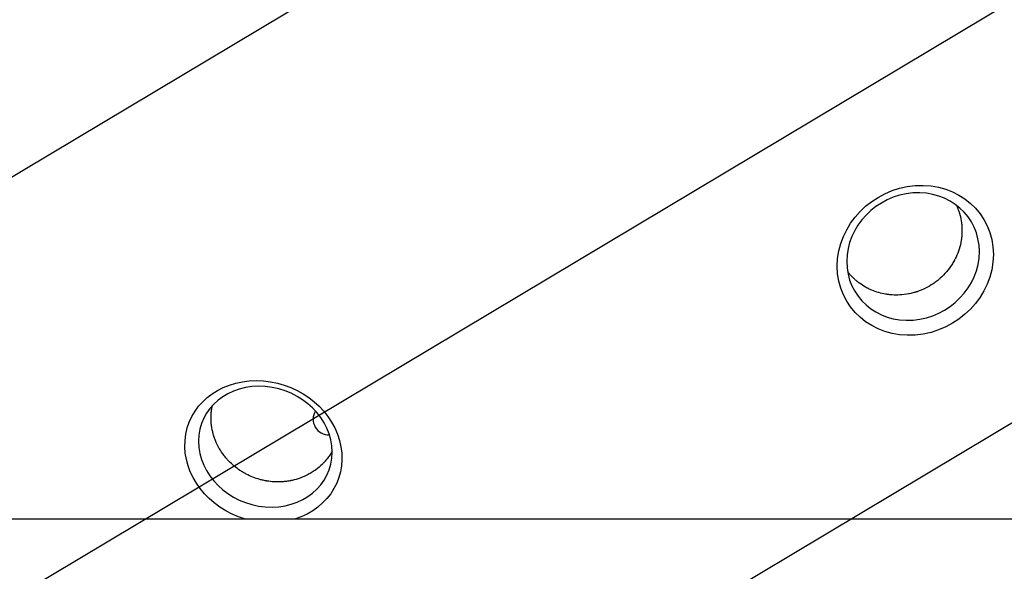
# Model space of a CAD drawing. Units: millimetres. Extents: x -3715 to 4825, y -3892 to 4442.
# Drawn here: x -1952 to -1088, y -563 to -79 of the extents above; entities that cross this region are included whole.
import ezdxf

# ---------------------------------------------------------------- set-up
doc = ezdxf.new("R2010")
doc.units = ezdxf.units.MM
doc.header["$LTSCALE"] = 20
doc.linetypes.add('HIDDEN', pattern=[9.525, 6.35, -3.175])
for name, color, linetype in [('2d', 230, 'Continuous'), ('AS-Free_Space', 31, 'HIDDEN'), ('AS-Free_Space_Hatch', 31, 'HIDDEN')]:
    doc.layers.add(name, color=color, linetype=linetype)

msp = doc.modelspace()

# ---------------------------------------------------------------- hatches: boundary and pattern name
at = {"layer": 'AS-Free_Space_Hatch'}
h = msp.add_hatch(dxfattribs=at)
h.set_pattern_fill('ANSI31', color=256, scale=100)
h.set_pattern_definition([(30.8695, (-490.08, 2880.6), (-162.905, 272.522), [])])
edge = h.paths.add_edge_path()
edge.add_arc((-490.08, 2880.59), 1000, -14.13045, 165.86955, ccw=False)
edge.add_line((479.66, 2636.46), (217.44, 1594.84))
edge.add_line((217.44, 1594.84), (373.59, 1324.38))
edge.add_arc((-492.44, 824.38), 1000, -81.64141, 30, ccw=False)
edge.add_arc((-1269.99, -549.99), 1000, 0, 22.64328, ccw=False)
edge.add_line((-269.99, -549.99), (-269.99, -2391.73))
edge.add_arc((-1269.99, -2391.73), 1000, 270, 360, ccw=False)
edge.add_line((-1269.99, -3391.73), (-1686.09, -3391.73))
edge.add_arc((-1686.09, -2391.73), 1000, 180, 270, ccw=False)
edge.add_line((-2686.09, -2391.73), (-2686.09, -549.99))
edge.add_arc((-1686.09, -549.99), 1000, 90, 180, ccw=False)
edge.add_line((-1686.09, 450.01), (-1431, 450.01))
edge.add_line((-1431, 450.01), (-1514.61, 594.84))
edge.add_arc((217.44, 1594.84), 2000, 165.86955, 210, ccw=False)
edge.add_line((-1722.05, 2083.1), (-1459.82, 3124.72))

# ---------------------------------------------------------------- linework, layer by layer
at = {"layer": '2d'}
msp.add_line((-937.03, -516.85), (-2019.03, -516.85), dxfattribs=at)
msp.add_arc((-1680.54, -429), 14, 149.39031, 271.16224, dxfattribs=at)
at = {"layer": '2d', "extrusion": (0, 0, -1)}
for centre, major_axis, ratio, start_param, end_param in [((-1166.52, -289.86), (59.78, 36.34), 0.916403, -4.20413, 2.079055), ((-1738.14, -457.66), (-65.34, 24.99), 0.873922, -1.664117, 3.980784)]:
    msp.add_ellipse(centre, major_axis=major_axis, ratio=ratio, start_param=start_param, end_param=end_param, dxfattribs=at)
at = {"layer": '2d'}
for centre, major_axis, ratio, start_param, end_param in [((-1168.53, -286.55), (50.81, 30.9), 0.916403, -2.079055, 4.20413), ((-1736.46, -453.27), (55.55, -21.24), 0.873922, -1.248204, 5.034981)]:
    msp.add_ellipse(centre, major_axis=major_axis, ratio=ratio, start_param=start_param, end_param=end_param, dxfattribs=at)
for points, knots in [([(-643.63, -402.86), (-649.2, -397.19), (-654.9, -391.4), (-663.64, -382.52), (-666.59, -379.53), (-671.05, -374.99), (-673.3, -372.71), (-675.94, -370.03), (-677.27, -368.68), (-677.94, -368.01), (-678.27, -367.67), (-678.44, -367.5), (-678.52, -367.42), (-678.55, -367.38), (-678.58, -367.36), (-678.59, -367.35), (-684.36, -361.49), (-690.23, -355.54), (-699.19, -346.46), (-702.21, -343.4), (-706.78, -338.77), (-709.07, -336.45), (-711.76, -333.72), (-713.11, -332.35), (-713.79, -331.67), (-714.13, -331.33), (-714.3, -331.15), (-714.38, -331.07), (-714.42, -331.03), (-714.45, -331.01), (-714.46, -330.99), (-726.09, -319.22), (-738.09, -307.07), (-756.68, -288.28), (-762.98, -281.92), (-772.56, -272.24), (-775.78, -268.98), (-780.65, -264.07), (-783.1, -261.6), (-785.96, -258.71), (-787.4, -257.26), (-788.12, -256.53), (-788.48, -256.17), (-788.66, -255.98), (-788.75, -255.89), (-788.79, -255.85), (-788.81, -255.83), (-788.83, -255.81), (-801.07, -243.46), (-813.66, -230.75), (-833.13, -211.13), (-839.71, -204.5), (-849.72, -194.41), (-854.76, -189.33), (-860.71, -183.34), (-863.7, -180.33), (-865.2, -178.82), (-865.95, -178.06), (-866.32, -177.69), (-866.51, -177.5), (-866.6, -177.4), (-866.64, -177.36), (-866.67, -177.33), (-866.68, -177.32), (-879.65, -164.26), (-892.9, -150.92), (-913.22, -130.48), (-920.07, -123.59), (-930.45, -113.15), (-935.66, -107.9), (-941.8, -101.73), (-944.88, -98.63), (-946.42, -97.08), (-947.19, -96.31), (-947.58, -95.92), (-947.77, -95.72), (-947.86, -95.64), (-947.91, -95.59), (-947.94, -95.56), (-961.37, -82.06), (-975.04, -68.31), (-995.97, -47.29), (-1003.02, -40.21), (-1013.69, -29.5), (-1019.05, -24.11), (-1025.34, -17.79), (-1028.5, -14.62), (-1030.09, -13.03), (-1030.88, -12.23), (-1031.28, -11.83), (-1031.47, -11.64), (-1031.56, -11.55), (-1031.61, -11.49), (-1031.64, -11.46), (-1038.69, -4.39), (-1045.76, 2.7), (-1056.42, 13.41), (-1061.77, 18.78), (-1068.04, 25.07), (-1071.18, 28.22), (-1072.75, 29.8), (-1073.54, 30.59), (-1073.93, 30.98), (-1074.1, 31.15), (-1074.21, 31.26), (-1074.27, 31.32), (-1081.4, 38.47), (-1088.54, 45.63), (-1099.33, 56.46), (-1104.75, 61.9), (-1111.11, 68.28), (-1114.3, 71.48), (-1115.9, 73.08), (-1116.7, 73.88), (-1117.1, 74.28), (-1117.3, 74.49), (-1117.39, 74.57), (-1117.44, 74.63), (-1117.47, 74.66), (-1131.73, 88.95), (-1146.12, 103.38), (-1167.93, 125.25), (-1175.24, 132.57), (-1186.27, 143.62), (-1191.79, 149.16), (-1198.27, 155.64), (-1201.51, 158.89), (-1203.13, 160.51), (-1203.94, 161.33), (-1204.29, 161.67), (-1204.52, 161.91), (-1204.64, 162.02), (-1212.08, 169.48), (-1219.41, 176.83), (-1230.42, 187.85), (-1235.92, 193.36), (-1242.35, 199.79), (-1245.56, 203.01), (-1246.93, 204.39), (-1247.85, 205.31), (-1248.31, 205.77), (-1249.23, 206.69), (-1249.69, 207.15), (-1250.38, 207.84), (-1250.61, 208.07), (-1250.95, 208.42), (-1251.13, 208.59), (-1251.33, 208.79), (-1251.43, 208.89), (-1251.48, 208.94), (-1251.5, 208.96), (-1251.52, 208.98), (-1251.52, 208.99), (-1251.91, 209.37), (-1252.53, 210), (-1253.37, 210.84), (-1253.82, 211.29), (-1254.05, 211.52), (-1254.17, 211.64), (-1254.23, 211.7), (-1254.26, 211.72), (-1254.27, 211.74), (-1254.28, 211.75), (-1255.21, 212.68), (-1256.59, 214.06), (-1257.97, 215.45), (-1258.89, 216.37), (-1259.35, 216.83), (-1261.65, 219.14), (-1264.42, 221.91), (-1267.18, 224.68), (-1269.02, 226.52), (-1269.94, 227.44), (-1276.92, 234.45), (-1282.99, 240.54), (-1289.05, 246.63)], [0, 0, 0, 0, 0.03125, 0.03125, 0.046875, 0.046875, 0.0546875, 0.0585937, 0.0605469, 0.0615234, 0.0620117, 0.0622559, 0.0623779, 0.062439, 0.062439, 0.0625, 0.0625, 0.09375, 0.09375, 0.109375, 0.109375, 0.1171875, 0.1210937, 0.1230469, 0.1240234, 0.1245117, 0.1247559, 0.1248779, 0.124939, 0.124939, 0.125, 0.125, 0.1875, 0.1875, 0.21875, 0.21875, 0.234375, 0.234375, 0.2421875, 0.2460937, 0.2480469, 0.2490234, 0.2495117, 0.2497559, 0.2498779, 0.249939, 0.249939, 0.25, 0.25, 0.3125, 0.3125, 0.34375, 0.34375, 0.359375, 0.3671875, 0.3710937, 0.3730469, 0.3740234, 0.3745117, 0.3747559, 0.3748779, 0.374939, 0.374939, 0.375, 0.375, 0.4375, 0.4375, 0.46875, 0.46875, 0.484375, 0.4921875, 0.4960937, 0.4980469, 0.4990234, 0.4995117, 0.4997559, 0.4998779, 0.4998779, 0.5, 0.5, 0.5625, 0.5625, 0.59375, 0.59375, 0.609375, 0.6171875, 0.6210937, 0.6230469, 0.6240234, 0.6245117, 0.6247559, 0.6248779, 0.6248779, 0.625, 0.625, 0.65625, 0.65625, 0.671875, 0.6796875, 0.6835937, 0.6855469, 0.6865234, 0.6870117, 0.6872559, 0.6872559, 0.6875, 0.6875, 0.71875, 0.71875, 0.734375, 0.7421875, 0.7460937, 0.7480469, 0.7490234, 0.7495117, 0.7497559, 0.7498779, 0.7498779, 0.75, 0.75, 0.8125, 0.8125, 0.84375, 0.84375, 0.859375, 0.8671875, 0.8710937, 0.8730469, 0.8740234, 0.8745117, 0.8745117, 0.875, 0.875, 0.90625, 0.90625, 0.921875, 0.9296875, 0.9335938, 0.9355469, 0.9355469, 0.9375, 0.9375, 0.9394531, 0.9394531, 0.9404297, 0.9404297, 0.940918, 0.9411621, 0.9412842, 0.9413452, 0.9413757, 0.9413757, 0.9414063, 0.9414063, 0.9433594, 0.9443359, 0.9448242, 0.9450684, 0.9451904, 0.9452515, 0.945282, 0.945282, 0.9453125, 0.9453125, 0.9492188, 0.9511719, 0.9511719, 0.953125, 0.953125, 0.9609375, 0.9648438, 0.9648438, 0.96875, 0.96875, 0.9944314, 0.9944314, 0.9944314, 0.9944314]), ([(-647.69, -419.22), (-658.41, -408.51), (-669.08, -397.86), (-682.3, -384.65), (-684.94, -382.02), (-688.23, -378.73), (-689.05, -377.91), (-689.92, -377.05), (-690.14, -376.82), (-690.2, -376.76), (-690.25, -376.72), (-690.35, -376.61), (-690.81, -376.16), (-692.62, -374.34), (-697.11, -369.86), (-701.24, -365.73), (-705.36, -361.62), (-707.42, -359.57), (-709.81, -357.18), (-711.01, -355.98), (-711.6, -355.38), (-711.9, -355.09), (-712.05, -354.94), (-712.13, -354.86), (-712.16, -354.83), (-712.18, -354.81), (-712.19, -354.8), (-724, -343), (-735.67, -331.33), (-752.93, -314.09), (-758.64, -308.39), (-767.13, -299.9), (-769.95, -297.08), (-774.16, -292.88), (-776.26, -290.78), (-778.71, -288.34), (-779.92, -287.12), (-780.53, -286.51), (-780.84, -286.21), (-780.99, -286.05), (-781.07, -285.98), (-781.1, -285.94), (-781.12, -285.92), (-781.13, -285.91), (-787.27, -279.77), (-793.35, -273.7), (-802.38, -264.68), (-805.37, -261.69), (-809.84, -257.22), (-812.07, -254.99), (-814.66, -252.41), (-815.95, -251.12), (-816.6, -250.47), (-816.92, -250.15), (-817.08, -249.99), (-817.16, -249.91), (-817.19, -249.87), (-817.22, -249.85), (-817.23, -249.84), (-823.53, -243.54), (-829.75, -237.33), (-838.97, -228.11), (-842.02, -225.06), (-846.58, -220.5), (-848.85, -218.23), (-851.49, -215.6), (-852.8, -214.28), (-853.46, -213.63), (-853.79, -213.3), (-853.95, -213.13), (-854.03, -213.05), (-854.07, -213.02), (-854.09, -212.99), (-854.1, -212.98), (-860.55, -206.54), (-866.9, -200.19), (-876.3, -190.8), (-879.41, -187.69), (-884.05, -183.05), (-886.35, -180.75), (-889.03, -178.07), (-890.37, -176.73), (-891.04, -176.06), (-891.37, -175.73), (-891.54, -175.56), (-891.62, -175.48), (-891.66, -175.45), (-891.68, -175.42), (-891.69, -175.41), (-898.28, -168.82), (-904.77, -162.34), (-914.34, -152.77), (-917.51, -149.6), (-922.22, -144.89), (-924.57, -142.55), (-927.29, -139.83), (-928.64, -138.47), (-929.32, -137.8), (-929.66, -137.46), (-929.83, -137.29), (-929.91, -137.2), (-929.95, -137.17), (-929.97, -137.14), (-929.98, -137.13), (-936.72, -130.39), (-943.34, -123.78), (-953.09, -114.03), (-956.31, -110.81), (-961.1, -106.02), (-963.48, -103.64), (-966.24, -100.88), (-967.62, -99.51), (-968.31, -98.82), (-968.65, -98.48), (-968.82, -98.31), (-968.9, -98.22), (-968.94, -98.19), (-968.97, -98.16), (-968.98, -98.15), (-975.87, -91.25), (-982.63, -84.5), (-992.55, -74.58), (-995.83, -71.31), (-1000.69, -66.45), (-1003.11, -64.03), (-1005.9, -61.23), (-1007.3, -59.84), (-1007.99, -59.14), (-1008.34, -58.8), (-1008.51, -58.62), (-1008.6, -58.54), (-1008.64, -58.5), (-1008.66, -58.48), (-1008.67, -58.46), (-1015.73, -51.41), (-1022.62, -44.52), (-1032.72, -34.42), (-1036.05, -31.09), (-1040.98, -26.16), (-1043.43, -23.71), (-1046.27, -20.87), (-1047.68, -19.47), (-1048.38, -18.76), (-1048.73, -18.41), (-1048.91, -18.24), (-1048.99, -18.15), (-1049.03, -18.11), (-1049.06, -18.09), (-1049.07, -18.07), (-1052.58, -14.56), (-1056.04, -11.11), (-1061.15, -5.99), (-1063.69, -3.45), (-1066.63, -0.51), (-1068.09, 0.95), (-1068.82, 1.67), (-1069.18, 2.04), (-1069.36, 2.22), (-1069.46, 2.31), (-1069.49, 2.35), (-1069.52, 2.38), (-1069.53, 2.39), (-1073.08, 5.94), (-1076.57, 9.43), (-1081.73, 14.59), (-1084.29, 17.15), (-1087.25, 20.11), (-1088.72, 21.58), (-1089.46, 22.31), (-1089.82, 22.68), (-1090.01, 22.86), (-1090.1, 22.95), (-1090.14, 22.99), (-1090.16, 23.02), (-1090.18, 23.03), (-1091.67, 24.52), (-1093.15, 26), (-1094.61, 27.46)], [0, 0, 0, 0, 0.0625, 0.0625, 0.078125, 0.078125, 0.0820312, 0.0830078, 0.083252, 0.083374, 0.083374, 0.0834961, 0.0839844, 0.0859375, 0.09375, 0.109375, 0.109375, 0.1171875, 0.1210937, 0.1230469, 0.1240234, 0.1245117, 0.1247559, 0.1248779, 0.124939, 0.124939, 0.125, 0.125, 0.1875, 0.1875, 0.21875, 0.21875, 0.234375, 0.234375, 0.2421875, 0.2460937, 0.2480469, 0.2490234, 0.2495117, 0.2497559, 0.2498779, 0.249939, 0.249939, 0.25, 0.25, 0.28125, 0.28125, 0.296875, 0.296875, 0.3046875, 0.3085937, 0.3105469, 0.3115234, 0.3120117, 0.3122559, 0.3123779, 0.312439, 0.312439, 0.3125, 0.3125, 0.34375, 0.34375, 0.359375, 0.359375, 0.3671875, 0.3710937, 0.3730469, 0.3740234, 0.3745117, 0.3747559, 0.3748779, 0.374939, 0.374939, 0.375, 0.375, 0.40625, 0.40625, 0.421875, 0.421875, 0.4296875, 0.4335937, 0.4355469, 0.4365234, 0.4370117, 0.4372559, 0.4373779, 0.437439, 0.437439, 0.4375, 0.4375, 0.46875, 0.46875, 0.484375, 0.484375, 0.4921875, 0.4960937, 0.4980469, 0.4990234, 0.4995117, 0.4997559, 0.4998779, 0.499939, 0.499939, 0.5, 0.5, 0.53125, 0.53125, 0.546875, 0.546875, 0.5546875, 0.5585937, 0.5605469, 0.5615234, 0.5620117, 0.5622559, 0.5623779, 0.562439, 0.562439, 0.5625, 0.5625, 0.59375, 0.59375, 0.609375, 0.609375, 0.6171875, 0.6210937, 0.6230469, 0.6240234, 0.6245117, 0.6247559, 0.6248779, 0.624939, 0.624939, 0.625, 0.625, 0.65625, 0.65625, 0.671875, 0.671875, 0.6796875, 0.6835937, 0.6855469, 0.6865234, 0.6870117, 0.6872559, 0.6873779, 0.687439, 0.687439, 0.6875, 0.6875, 0.703125, 0.703125, 0.7109375, 0.7148437, 0.7167969, 0.7177734, 0.7182617, 0.7185059, 0.7186279, 0.718689, 0.718689, 0.71875, 0.71875, 0.734375, 0.734375, 0.7421875, 0.7460937, 0.7480469, 0.7490234, 0.7495117, 0.7497559, 0.7498779, 0.749939, 0.749939, 0.75, 0.75, 0.7564823, 0.7564823, 0.7564823, 0.7564823]), ([(-1130.43, -241.62), (-1130.23, -242.05), (-1130.05, -242.47), (-1129.35, -244.08), (-1128.92, -245.2), (-1128.37, -246.76), (-1128.21, -247.26), (-1128.04, -247.79), (-1128.01, -247.88), (-1127.98, -247.98), (-1127.96, -248.03), (-1127.96, -248.05), (-1127.96, -248.05), (-1127.95, -248.07), (-1127.89, -248.25), (-1127.74, -248.75), (-1127.6, -249.24), (-1126.79, -252.15), (-1126.31, -254.64), (-1125.97, -257.28), (-1125.92, -257.71), (-1125.87, -258.15), (-1125.85, -258.36), (-1125.84, -258.43), (-1125.83, -258.6), (-1125.76, -259.35), (-1125.7, -260.09), (-1125.59, -262.06), (-1125.56, -263.35), (-1125.6, -265.89), (-1125.67, -267.13), (-1125.79, -268.5), (-1125.81, -268.73), (-1125.83, -269), (-1125.84, -269.11), (-1125.85, -269.17), (-1125.85, -269.18), (-1125.85, -269.23), (-1125.89, -269.58), (-1126.01, -270.61), (-1126.15, -271.61), (-1126.67, -274.91), (-1127.28, -277.48), (-1128.81, -282.41), (-1129.73, -284.77), (-1131.05, -287.58), (-1131.32, -288.14), (-1131.74, -288.96), (-1131.88, -289.23), (-1132.09, -289.64), (-1132.16, -289.77), (-1132.32, -290.06), (-1133.04, -291.38), (-1133.8, -292.66), (-1135.95, -295.99), (-1137.53, -298.1), (-1140.93, -302.06), (-1142.76, -303.91), (-1144.92, -305.83), (-1145.28, -306.15), (-1145.65, -306.46), (-1145.89, -306.67), (-1146.02, -306.77), (-1146.65, -307.29), (-1147.16, -307.7), (-1148.71, -308.91), (-1149.78, -309.68), (-1155.22, -313.35), (-1159.99, -315.7), (-1165.06, -317.39), (-1165.14, -317.41), (-1165.3, -317.47), (-1165.37, -317.49), (-1165.6, -317.56), (-1166.06, -317.71), (-1167.13, -318.04), (-1168.05, -318.29), (-1169.91, -318.78), (-1171.17, -319.07), (-1174.99, -319.8), (-1177.6, -320.12), (-1180.23, -320.25)], [0.0407052, 0.0407052, 0.0407052, 0.0407052, 0.0445185, 0.0445185, 0.0556481, 0.0556481, 0.0612129, 0.0612129, 0.0619085, 0.0622563, 0.0624302, 0.0624302, 0.0625171, 0.0625171, 0.0626041, 0.0639953, 0.0667777, 0.0667777, 0.0890369, 0.0890369, 0.0918193, 0.0932105, 0.0932105, 0.0939061, 0.0939061, 0.0946017, 0.1001665, 0.1001665, 0.1112962, 0.1112962, 0.1224258, 0.1224258, 0.123817, 0.1245126, 0.1248604, 0.1248604, 0.1250343, 0.1250343, 0.1252082, 0.1279906, 0.1335554, 0.1335554, 0.1558146, 0.1558146, 0.1780739, 0.1780739, 0.1836387, 0.1836387, 0.1864211, 0.1864211, 0.1878123, 0.1878123, 0.1892035, 0.2003331, 0.2003331, 0.2225923, 0.2225923, 0.2448515, 0.2448515, 0.247634, 0.2490252, 0.2490252, 0.2504164, 0.2504164, 0.2559812, 0.2559812, 0.2671108, 0.2671108, 0.3116292, 0.3116292, 0.3123248, 0.3123248, 0.3130204, 0.3130204, 0.3144116, 0.3171941, 0.3227589, 0.3227589, 0.3338885, 0.3338885, 0.3561477, 0.3561477, 0.3561477, 0.3561477]), ([(-1224.45, -301.56), (-1224.79, -301.15), (-1225.3, -300.54), (-1225.95, -299.71), (-1225.95, -299.7), (-1225.96, -299.7)], [0.5, 0.5, 0.5, 0.5, 0.5110959, 0.5110959, 0.51117575, 0.51117575, 0.51117575, 0.51117575]), ([(-1180.23, -320.25), (-1182.36, -320.36), (-1184.51, -320.35), (-1186.8, -320.21), (-1186.94, -320.2), (-1187.18, -320.18), (-1187.55, -320.16), (-1188.4, -320.09), (-1189.13, -320.01), (-1190.61, -319.84), (-1191.6, -319.7), (-1196.57, -318.85), (-1200.63, -317.71), (-1205.62, -315.61), (-1206.62, -315.16), (-1207.67, -314.64), (-1207.73, -314.61), (-1207.84, -314.55), (-1208, -314.47), (-1208.38, -314.28), (-1209.13, -313.89), (-1209.78, -313.54), (-1211.94, -312.32), (-1213.68, -311.21), (-1215.84, -309.63), (-1216.27, -309.31), (-1216.73, -308.95), (-1216.75, -308.93), (-1216.8, -308.89), (-1216.86, -308.84), (-1217.02, -308.72), (-1217.33, -308.47), (-1217.6, -308.26), (-1218.5, -307.52), (-1219.23, -306.89), (-1220.7, -305.53), (-1221.45, -304.81), (-1222.58, -303.65), (-1222.95, -303.25), (-1223.51, -302.63), (-1223.79, -302.32), (-1224.12, -301.94), (-1224.28, -301.75), (-1224.37, -301.65), (-1224.41, -301.61), (-1224.43, -301.58), (-1224.44, -301.57), (-1224.44, -301.57), (-1224.44, -301.56), (-1224.45, -301.56), (-1224.45, -301.56)], [0.3561477, 0.3561477, 0.3561477, 0.3561477, 0.3741292, 0.3741292, 0.3752531, 0.3752531, 0.3763769, 0.3786246, 0.38312, 0.38312, 0.3921108, 0.3921108, 0.4280739, 0.4280739, 0.4370646, 0.4370646, 0.4376265, 0.4376265, 0.4381885, 0.4393123, 0.44156, 0.4460554, 0.4460554, 0.4640369, 0.4640369, 0.4685323, 0.4685323, 0.4688133, 0.4688133, 0.4690942, 0.4696562, 0.47078, 0.4730277, 0.4730277, 0.4820185, 0.4820185, 0.4910092, 0.4910092, 0.4955046, 0.4955046, 0.4977523, 0.4988762, 0.4994381, 0.499719, 0.4998595, 0.4999298, 0.4999649, 0.4999824, 0.4999824, 0.5, 0.5, 0.5, 0.5]), ([(-1772.63, -461.04), (-1774.12, -459.09), (-1775.53, -457.01), (-1778.08, -452.58), (-1779.23, -450.24), (-1780.7, -446.55), (-1781.16, -445.29), (-1781.77, -443.36), (-1781.96, -442.71), (-1782.16, -441.97), (-1782.2, -441.85), (-1782.23, -441.73), (-1782.25, -441.64), (-1782.26, -441.61), (-1782.31, -441.43), (-1782.43, -440.99), (-1782.53, -440.55), (-1783.17, -437.89), (-1783.6, -435.38), (-1783.86, -432.43), (-1783.9, -431.94), (-1783.94, -431.42), (-1783.95, -431.23), (-1783.95, -431.19), (-1783.95, -431.17), (-1783.95, -431.12), (-1783.96, -431.01), (-1784, -430.33), (-1784.02, -429.68), (-1784.06, -427.9), (-1784.04, -426.66), (-1783.9, -424.11), (-1783.78, -422.8), (-1783.58, -421.27), (-1783.55, -421.02), (-1783.51, -420.75), (-1783.49, -420.66), (-1783.49, -420.64), (-1783.49, -420.64), (-1783.49, -420.63), (-1783.49, -420.61), (-1783.48, -420.57), (-1783.44, -420.31), (-1783.4, -420.05), (-1783.28, -419.34), (-1783.19, -418.83), (-1783.02, -417.98), (-1782.96, -417.66), (-1782.89, -417.32)], [0.5, 0.5, 0.5, 0.5, 0.5223305, 0.5223305, 0.5446609, 0.5446609, 0.5558262, 0.5558262, 0.5614088, 0.5614088, 0.5621066, 0.5624555, 0.5624555, 0.5628044, 0.5628044, 0.5642001, 0.5669914, 0.5669914, 0.5893219, 0.5893219, 0.5921132, 0.5935088, 0.5936833, 0.5936833, 0.5938577, 0.5938577, 0.5942066, 0.5949045, 0.6004871, 0.6004871, 0.6116523, 0.6116523, 0.6228175, 0.6228175, 0.6242132, 0.624911, 0.6249983, 0.6249983, 0.6250419, 0.6250419, 0.6250855, 0.6252599, 0.6256089, 0.6284002, 0.6284002, 0.6339828, 0.6339828, 0.6372506, 0.6372506, 0.6372506, 0.6372506]), ([(-1677.9, -457.47), (-1678.1, -457.83), (-1678.3, -458.17), (-1678.6, -458.67), (-1678.71, -458.85), (-1678.84, -459.06), (-1678.87, -459.11), (-1678.9, -459.16), (-1678.91, -459.17), (-1678.91, -459.18), (-1678.92, -459.19), (-1678.93, -459.2), (-1678.96, -459.25), (-1679.08, -459.45), (-1679.19, -459.63), (-1680.03, -460.93), (-1680.79, -462.02), (-1682.34, -464.06), (-1683.12, -465.01), (-1684.28, -466.34), (-1684.67, -466.77), (-1685.16, -467.28), (-1685.26, -467.39), (-1685.36, -467.5), (-1685.37, -467.51), (-1685.38, -467.52), (-1685.4, -467.54), (-1685.45, -467.59), (-1685.55, -467.69), (-1685.87, -468.02), (-1686.16, -468.31), (-1688.26, -470.39), (-1690.19, -472.02), (-1692.38, -473.64), (-1692.75, -473.9), (-1693.17, -474.2), (-1693.36, -474.33), (-1693.43, -474.38), (-1693.45, -474.4), (-1693.49, -474.42), (-1693.54, -474.46), (-1694.15, -474.88), (-1694.75, -475.27), (-1696.46, -476.35), (-1697.61, -477.02), (-1701.1, -478.87), (-1703.48, -479.92), (-1708.26, -481.65), (-1710.65, -482.33), (-1713.11, -482.87), (-1713.18, -482.88), (-1713.34, -482.92), (-1713.59, -482.97), (-1714.17, -483.09), (-1715.32, -483.31), (-1716.31, -483.47), (-1718.29, -483.76), (-1719.61, -483.9), (-1723.58, -484.21), (-1726.22, -484.23), (-1728.84, -484.07)], [0.1792551, 0.1792551, 0.1792551, 0.1792551, 0.1838373, 0.1838373, 0.1866227, 0.1866227, 0.187319, 0.1874931, 0.1874931, 0.1875366, 0.1875366, 0.1875802, 0.1876672, 0.1880154, 0.1894081, 0.1894081, 0.2005498, 0.2005498, 0.2116914, 0.2116914, 0.2172622, 0.2172622, 0.2186549, 0.218742, 0.218742, 0.218829, 0.218829, 0.2190031, 0.2193513, 0.2200476, 0.2228331, 0.2228331, 0.2451164, 0.2451164, 0.2479018, 0.2492945, 0.2499908, 0.2499908, 0.2501649, 0.2501649, 0.250339, 0.2506872, 0.256258, 0.256258, 0.2673997, 0.2673997, 0.289683, 0.289683, 0.3119663, 0.3119663, 0.3126626, 0.3126626, 0.313359, 0.3147517, 0.3175371, 0.3231079, 0.3231079, 0.3342496, 0.3342496, 0.3565329, 0.3565329, 0.3565329, 0.3565329]), ([(-1728.84, -484.07), (-1730.94, -483.95), (-1733.02, -483.72), (-1735.32, -483.34), (-1735.59, -483.29), (-1736.12, -483.2), (-1736.91, -483.05), (-1737.69, -482.89), (-1739.26, -482.54), (-1740.3, -482.28), (-1745.46, -480.85), (-1749.47, -479.27), (-1754.2, -476.78), (-1755.13, -476.26), (-1756.16, -475.65), (-1756.27, -475.58), (-1756.5, -475.45), (-1756.83, -475.24), (-1757.61, -474.76), (-1758.26, -474.33), (-1760.44, -472.88), (-1762.13, -471.62), (-1765.38, -468.91), (-1766.94, -467.46), (-1769.16, -465.15), (-1769.89, -464.36), (-1770.94, -463.14), (-1771.46, -462.52), (-1772.05, -461.78), (-1772.34, -461.41), (-1772.48, -461.23), (-1772.55, -461.13), (-1772.59, -461.09), (-1772.61, -461.07), (-1772.62, -461.05), (-1772.63, -461.04)], [0.3565329, 0.3565329, 0.3565329, 0.3565329, 0.3744663, 0.3744663, 0.376708, 0.376708, 0.3789496, 0.383433, 0.383433, 0.3923997, 0.3923997, 0.4282664, 0.4282664, 0.4372331, 0.4372331, 0.438354, 0.438354, 0.4394748, 0.4417165, 0.4461998, 0.4461998, 0.4641332, 0.4641332, 0.4820666, 0.4820666, 0.4910333, 0.4910333, 0.4955167, 0.4977583, 0.4988792, 0.4994396, 0.4997198, 0.4998599, 0.4998599, 0.5, 0.5, 0.5, 0.5])]:
    msp.add_open_spline(points, degree=3, knots=knots, dxfattribs=at)
at = {"layer": 'AS-Free_Space', "flags": 128}
msp.add_lwpolyline([(-1459.82, 3124.72, -1), (479.66, 2636.46), (217.44, 1594.84), (373.59, 1324.38, -0.529704), (-347.07, -165, -0.099123), (-269.99, -549.99), (-269.99, -2391.73, -0.414214), (-1269.99, -3391.73), (-1686.09, -3391.73, -0.414214), (-2686.09, -2391.73), (-2686.09, -549.99, -0.414214), (-1686.09, 450.01), (-1431, 450.01), (-1514.61, 594.84, -0.194971), (-1722.05, 2083.1)], format="xyb", close=True, dxfattribs=at)

doc.saveas('drawing.dxf')
